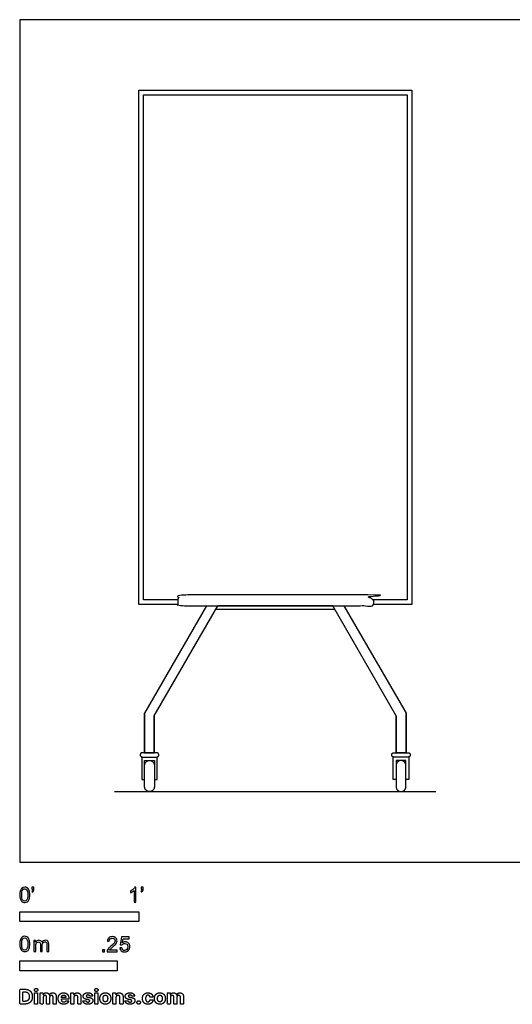
# Model space of a CAD drawing. Units: feet. Extents: x 0 to 9.91, y -1.2 to 7.09.
# Drawn here: x 0 to 4.14, y -1.2 to 7.09 of the extents above; entities that cross this region are included whole.
import ezdxf

# ---------------------------------------------------------------- set-up
doc = ezdxf.new("R2010")
doc.units = ezdxf.units.FT
doc.header["$MEASUREMENT"] = 0
for name, color, linetype, true_color in [('2D$AG-DIAGRAM', 7, 'Continuous', 0xfecc66), ('2D$AG-OBJECTS', 7, 'Continuous', 0x66ccff), ('2D$N-SYMB', 7, 'Continuous', 0x800040), ('2D$X-DIMENSIONS.COM', 7, 'Continuous', 0x800080), ('2D$X-VPRT', 7, 'Continuous', 0xfb02ff)]:
    doc.layers.add(name, color=color, linetype=linetype, true_color=true_color)

msp = doc.modelspace()

# ---------------------------------------------------------------- linework, layer by layer
at = {"layer": '2D$AG-DIAGRAM'}
msp.add_lwpolyline([(0.7968, 0.5942), (3.5005, 0.5942)], dxfattribs=at)
at = {"layer": '2D$AG-OBJECTS'}
for points in [[(1.3284, 2.169), (1.0003, 2.169), (1.0003, 6.4997), (3.2969, 6.4997), (3.2969, 2.169), (2.9689, 2.169)], [(1.3289, 2.2083), (1.0397, 2.2083), (1.0397, 6.4603), (3.2576, 6.4603), (3.2576, 2.2083), (2.9684, 2.2083)], [(1.5704, 2.1591), (1.0483, 1.2549), (1.0483, 0.9219), (1.1303, 0.9219), (1.1303, 1.2329), (1.6651, 2.1591)], [(2.6322, 2.1591), (1.6651, 2.1591)], [(2.7269, 2.1591), (3.249, 1.2549), (3.249, 0.9219), (3.167, 0.9219), (3.167, 1.2329), (2.6322, 2.1591)], [(1.6484, 2.1302), (2.6489, 2.1302)], [(1.1303, 1.2329), (1.1303, 0.9219), (1.0483, 0.9219), (1.0483, 1.2549)], [(3.167, 1.2329), (3.167, 0.9219), (3.249, 0.9219), (3.249, 1.2549)], [(1.0252, 0.9219), (1.0252, 0.9211)], [(3.2721, 0.9219), (3.2721, 0.9211)], [(1.0252, 0.8862), (1.0252, 0.6952), (1.0498, 0.6952), (1.0498, 0.8565), (1.1318, 0.8565), (1.1318, 0.6952), (1.1564, 0.6952), (1.1564, 0.8862)], [(3.2721, 0.8862), (3.2721, 0.6952), (3.2475, 0.6952), (3.2475, 0.8565), (3.1655, 0.8565), (3.1655, 0.6952), (3.1409, 0.6952), (3.1409, 0.8862)]]:
    msp.add_lwpolyline(points, dxfattribs=at)
for points, weights, knots in [([(1.3284, 2.2018), (1.3284, 2.251), (1.3776, 2.251), (2.1486, 2.251), (2.9196, 2.251), (2.9689, 2.251), (2.9689, 2.2018), (2.9689, 2.1804), (2.9689, 2.1591), (2.1486, 2.1591), (1.3284, 2.1591), (1.3284, 2.1804), (1.3284, 2.2018)], [1, 0.707106781187, 1, 1, 1, 0.707106781187, 1, 1, 1, 1, 1, 1, 1], [0.464286, 0.464286, 0.464286, 2.82048, 2.82048, 3.76048, 3.76048, 6.116675, 6.116675, 6.58096, 6.58096, 31.58096, 31.58096, 32.045246, 32.045246, 32.045246]), ([(1.0124, 0.9036), (1.0124, 0.9219), (1.0306, 0.9219), (1.0908, 0.9219), (1.1509, 0.9219), (1.1692, 0.9219), (1.1692, 0.9036), (1.1692, 0.8854), (1.1509, 0.8854), (1.0908, 0.8854), (1.0306, 0.8854), (1.0124, 0.8854), (1.0124, 0.9036)], [1, 0.707106781187, 1, 1, 1, 0.707106781187, 1, 0.707106781187, 1, 1, 1, 0.707106781187, 1], [0, 0, 0, 0.875179, 0.875179, 3.942783, 3.942783, 4.817962, 4.817962, 5.693141, 5.693141, 8.760745, 8.760745, 9.635924, 9.635924, 9.635924]), ([(3.2849, 0.9036), (3.2849, 0.9219), (3.2666, 0.9219), (3.2065, 0.9219), (3.1464, 0.9219), (3.1281, 0.9219), (3.1281, 0.9036), (3.1281, 0.8854), (3.1464, 0.8854), (3.2065, 0.8854), (3.2666, 0.8854), (3.2849, 0.8854), (3.2849, 0.9036)], [1, 0.707106781187, 1, 1, 1, 0.707106781187, 1, 0.707106781187, 1, 1, 1, 0.707106781187, 1], [0, 0, 0, 0.875179, 0.875179, 3.942783, 3.942783, 4.817962, 4.817962, 5.693141, 5.693141, 8.760745, 8.760745, 9.635924, 9.635924, 9.635924]), ([(1.0498, 0.6351), (1.0498, 0.5941), (1.0908, 0.5941), (1.1318, 0.5941), (1.1318, 0.6351), (1.1318, 0.7253), (1.1318, 0.8155), (1.1318, 0.8565), (1.0908, 0.8565), (1.0498, 0.8565), (1.0498, 0.8155), (1.0498, 0.7253), (1.0498, 0.6351)], [1, 0.707106781187, 1, 0.707106781187, 1, 1, 1, 0.707106781187, 1, 0.707106781187, 1, 1, 1], [0, 0, 0, 1.963495, 1.963495, 3.926991, 3.926991, 9.424589, 9.424589, 11.388084, 11.388084, 13.35158, 13.35158, 18.849178, 18.849178, 18.849178]), ([(3.2475, 0.6351), (3.2475, 0.5941), (3.2065, 0.5941), (3.1655, 0.5941), (3.1655, 0.6351), (3.1655, 0.7253), (3.1655, 0.8155), (3.1655, 0.8565), (3.2065, 0.8565), (3.2475, 0.8565), (3.2475, 0.8155), (3.2475, 0.7253), (3.2475, 0.6351)], [1, 0.707106781187, 1, 0.707106781187, 1, 1, 1, 0.707106781187, 1, 0.707106781187, 1, 1, 1], [0, 0, 0, 1.963495, 1.963495, 3.926991, 3.926991, 9.424589, 9.424589, 11.388084, 11.388084, 13.35158, 13.35158, 18.849178, 18.849178, 18.849178])]:
    msp.add_rational_spline(points, weights, degree=2, knots=knots, dxfattribs=at)
at = {"layer": '2D$N-SYMB'}
for points in [[(0, -0.5), (0, -0.4167), (1, -0.4167), (1, -0.5)], [(0, -0.9138), (0, -0.8304), (0.8202, -0.8304), (0.8202, -0.9138)]]:
    msp.add_lwpolyline(points, close=True, dxfattribs=at)
for points, degree, knots in [([(0, -0.2751), (0, -0.2606), (0.0015, -0.2484), (0.0046, -0.2393), (0.0076, -0.2301), (0.0122, -0.2233), (0.0183, -0.2179), (0.0244, -0.2133), (0.032, -0.2103), (0.0412, -0.2103), (0.0481, -0.2103), (0.0542, -0.2118), (0.0595, -0.2149), (0.0648, -0.2172), (0.0686, -0.2217), (0.0725, -0.2263), (0.0755, -0.2316), (0.0778, -0.2377), (0.0801, -0.2454), (0.0816, -0.253), (0.0831, -0.2629), (0.0831, -0.2751), (0.0831, -0.2904), (0.0816, -0.3026), (0.0786, -0.3117), (0.0755, -0.3209), (0.0709, -0.3277), (0.0648, -0.3331), (0.0587, -0.3377), (0.0511, -0.3392), (0.0412, -0.3392), (0.029, -0.3392), (0.0198, -0.3361), (0.013, -0.327), (0.0046, -0.3163), (0, -0.2995), (0, -0.2751)], 3, [0, 0, 0, 0, 1, 1, 1, 2, 2, 2, 3, 3, 3, 4, 4, 4, 5, 5, 5, 6, 6, 6, 7, 7, 7, 8, 8, 8, 9, 9, 9, 10, 10, 10, 11, 11, 11, 12, 12, 12, 12]), ([(0.016, -0.2751), (0.016, -0.2965), (0.0183, -0.3102), (0.0236, -0.3171), (0.0282, -0.3239), (0.0343, -0.3277), (0.0412, -0.3277), (0.0488, -0.3277), (0.0549, -0.3239), (0.0595, -0.3171), (0.0641, -0.3102), (0.0671, -0.2965), (0.0671, -0.2751), (0.0671, -0.2545), (0.0641, -0.2408), (0.0595, -0.2339), (0.0549, -0.2271), (0.0488, -0.2233), (0.0412, -0.2233), (0.0343, -0.2233), (0.0282, -0.2263), (0.0244, -0.2324), (0.0191, -0.24), (0.016, -0.2545), (0.016, -0.2751)], 3, [0, 0, 0, 0, 1, 1, 1, 2, 2, 2, 3, 3, 3, 4, 4, 4, 5, 5, 5, 6, 6, 6, 7, 7, 7, 8, 8, 8, 8]), ([(0.1022, -0.2278), (0.1022, -0.2217), (0.1022, -0.2156), (0.1022, -0.2095), (0.1078, -0.2095), (0.1134, -0.2095), (0.119, -0.2095), (0.119, -0.2144), (0.119, -0.2192), (0.119, -0.224), (0.119, -0.2316), (0.1182, -0.2377), (0.1159, -0.2408), (0.1136, -0.2454), (0.1098, -0.2492), (0.1045, -0.2515), (0.1032, -0.2494), (0.102, -0.2474), (0.1007, -0.2454), (0.1037, -0.2438), (0.106, -0.2423), (0.1075, -0.2393), (0.1091, -0.2362), (0.1098, -0.2324), (0.1098, -0.2278), (0.1073, -0.2278), (0.1047, -0.2278), (0.1022, -0.2278)], 3, [0, 0, 0, 0, 1, 1, 1, 2, 2, 2, 3, 3, 3, 4, 4, 4, 5, 5, 5, 6, 6, 6, 7, 7, 7, 8, 8, 8, 9, 9, 9, 9]), ([(0.9769, -0.3377), (0.9718, -0.3377), (0.9667, -0.3377), (0.9616, -0.3377), (0.9616, -0.3046), (0.9616, -0.2716), (0.9616, -0.2385), (0.9578, -0.2423), (0.9525, -0.2461), (0.9463, -0.2492), (0.9402, -0.253), (0.9349, -0.2561), (0.9303, -0.2576), (0.9303, -0.2525), (0.9303, -0.2474), (0.9303, -0.2423), (0.9387, -0.2385), (0.9463, -0.2332), (0.9532, -0.2278), (0.9593, -0.2217), (0.9639, -0.2164), (0.9669, -0.2103), (0.9702, -0.2103), (0.9736, -0.2103), (0.9769, -0.2103), (0.9769, -0.2527), (0.9769, -0.2952), (0.9769, -0.3377)], 3, [0, 0, 0, 0, 1, 1, 1, 2, 2, 2, 3, 3, 3, 4, 4, 4, 5, 5, 5, 6, 6, 6, 7, 7, 7, 8, 8, 8, 9, 9, 9, 9]), ([(1.0203, -0.2278), (1.0203, -0.2217), (1.0203, -0.2156), (1.0203, -0.2095), (1.0259, -0.2095), (1.0315, -0.2095), (1.0371, -0.2095), (1.0371, -0.2144), (1.0371, -0.2192), (1.0371, -0.224), (1.0371, -0.2316), (1.0364, -0.2377), (1.0341, -0.2408), (1.0318, -0.2454), (1.028, -0.2492), (1.0226, -0.2515), (1.0214, -0.2494), (1.0201, -0.2474), (1.0188, -0.2454), (1.0219, -0.2438), (1.0241, -0.2423), (1.0257, -0.2393), (1.0272, -0.2362), (1.028, -0.2324), (1.028, -0.2278), (1.0254, -0.2278), (1.0229, -0.2278), (1.0203, -0.2278)], 3, [0, 0, 0, 0, 1, 1, 1, 2, 2, 2, 3, 3, 3, 4, 4, 4, 5, 5, 5, 6, 6, 6, 7, 7, 7, 8, 8, 8, 9, 9, 9, 9]), ([(0, -0.6889), (0, -0.6744), (0.0015, -0.6622), (0.0046, -0.653), (0.0076, -0.6439), (0.0122, -0.637), (0.0183, -0.6317), (0.0244, -0.6271), (0.032, -0.6241), (0.0412, -0.6241), (0.0481, -0.6241), (0.0542, -0.6256), (0.0595, -0.6286), (0.0648, -0.6309), (0.0686, -0.6355), (0.0725, -0.6401), (0.0755, -0.6454), (0.0778, -0.6515), (0.0801, -0.6591), (0.0816, -0.6668), (0.0831, -0.6767), (0.0831, -0.6889), (0.0831, -0.7041), (0.0816, -0.7163), (0.0786, -0.7255), (0.0755, -0.7347), (0.0709, -0.7415), (0.0648, -0.7469), (0.0587, -0.7514), (0.0511, -0.753), (0.0412, -0.753), (0.029, -0.753), (0.0198, -0.7499), (0.013, -0.7408), (0.0046, -0.7301), (0, -0.7133), (0, -0.6889)], 3, [0, 0, 0, 0, 1, 1, 1, 2, 2, 2, 3, 3, 3, 4, 4, 4, 5, 5, 5, 6, 6, 6, 7, 7, 7, 8, 8, 8, 9, 9, 9, 10, 10, 10, 11, 11, 11, 12, 12, 12, 12]), ([(0.016, -0.6889), (0.016, -0.7102), (0.0183, -0.724), (0.0236, -0.7308), (0.0282, -0.7377), (0.0343, -0.7415), (0.0412, -0.7415), (0.0488, -0.7415), (0.0549, -0.7377), (0.0595, -0.7308), (0.0641, -0.724), (0.0671, -0.7102), (0.0671, -0.6889), (0.0671, -0.6683), (0.0641, -0.6546), (0.0595, -0.6477), (0.0549, -0.6408), (0.0488, -0.637), (0.0412, -0.637), (0.0343, -0.637), (0.0282, -0.6401), (0.0244, -0.6462), (0.0191, -0.6538), (0.016, -0.6683), (0.016, -0.6889)], 3, [0, 0, 0, 0, 1, 1, 1, 2, 2, 2, 3, 3, 3, 4, 4, 4, 5, 5, 5, 6, 6, 6, 7, 7, 7, 8, 8, 8, 8]), ([(0.1187, -0.7514), (0.1187, -0.7209), (0.1187, -0.6904), (0.1187, -0.6599), (0.1233, -0.6599), (0.1278, -0.6599), (0.1324, -0.6599), (0.1324, -0.6642), (0.1324, -0.6686), (0.1324, -0.6729), (0.1355, -0.6683), (0.1393, -0.6645), (0.1439, -0.6622), (0.1484, -0.6591), (0.1538, -0.6576), (0.1599, -0.6576), (0.1667, -0.6576), (0.1728, -0.6591), (0.1766, -0.6622), (0.1812, -0.6652), (0.1843, -0.6691), (0.1858, -0.6736), (0.1934, -0.663), (0.2026, -0.6576), (0.2148, -0.6576), (0.2239, -0.6576), (0.2308, -0.6607), (0.2354, -0.6652), (0.2407, -0.6706), (0.243, -0.6782), (0.243, -0.6889), (0.243, -0.7097), (0.243, -0.7306), (0.243, -0.7514), (0.2379, -0.7514), (0.2328, -0.7514), (0.2278, -0.7514), (0.2278, -0.7324), (0.2278, -0.7133), (0.2278, -0.6942), (0.2278, -0.6874), (0.227, -0.6836), (0.2262, -0.6805), (0.2247, -0.6775), (0.2232, -0.6752), (0.2201, -0.6736), (0.2178, -0.6721), (0.2148, -0.6713), (0.211, -0.6713), (0.2049, -0.6713), (0.1995, -0.6736), (0.195, -0.6775), (0.1904, -0.682), (0.1889, -0.6889), (0.1889, -0.698), (0.1889, -0.7158), (0.1889, -0.7336), (0.1889, -0.7514), (0.1835, -0.7514), (0.1782, -0.7514), (0.1728, -0.7514), (0.1728, -0.7316), (0.1728, -0.7118), (0.1728, -0.6919), (0.1728, -0.6851), (0.1721, -0.6797), (0.169, -0.6767), (0.1667, -0.6729), (0.1622, -0.6713), (0.1568, -0.6713), (0.1522, -0.6713), (0.1484, -0.6721), (0.1446, -0.6752), (0.1408, -0.6775), (0.1385, -0.6805), (0.1362, -0.6851), (0.1347, -0.6897), (0.1339, -0.6958), (0.1339, -0.7041), (0.1339, -0.7199), (0.1339, -0.7357), (0.1339, -0.7514), (0.1289, -0.7514), (0.1238, -0.7514), (0.1187, -0.7514)], 3, [0, 0, 0, 0, 1, 1, 1, 2, 2, 2, 3, 3, 3, 4, 4, 4, 5, 5, 5, 6, 6, 6, 7, 7, 7, 8, 8, 8, 9, 9, 9, 10, 10, 10, 11, 11, 11, 12, 12, 12, 13, 13, 13, 14, 14, 14, 15, 15, 15, 16, 16, 16, 17, 17, 17, 18, 18, 18, 19, 19, 19, 20, 20, 20, 21, 21, 21, 22, 22, 22, 23, 23, 23, 24, 24, 24, 25, 25, 25, 26, 26, 26, 27, 27, 27, 28, 28, 28, 28]), ([(0.8175, -0.7397), (0.8175, -0.7445), (0.8175, -0.7494), (0.8175, -0.7542), (0.7898, -0.7542), (0.7621, -0.7542), (0.7343, -0.7542), (0.7336, -0.7512), (0.7343, -0.7473), (0.7359, -0.7435), (0.7382, -0.7382), (0.7412, -0.7321), (0.7458, -0.7267), (0.7511, -0.7214), (0.7572, -0.7153), (0.7664, -0.7077), (0.7801, -0.6962), (0.7893, -0.6871), (0.7946, -0.681), (0.7992, -0.6741), (0.8015, -0.668), (0.8015, -0.6619), (0.8015, -0.6558), (0.7992, -0.6505), (0.7954, -0.6467), (0.7908, -0.6421), (0.7847, -0.6398), (0.7778, -0.6398), (0.7702, -0.6398), (0.7641, -0.6421), (0.7595, -0.6467), (0.7549, -0.6512), (0.7526, -0.6573), (0.7526, -0.6657), (0.7473, -0.6652), (0.742, -0.6647), (0.7366, -0.6642), (0.7382, -0.652), (0.742, -0.6428), (0.7496, -0.6367), (0.7565, -0.6306), (0.7664, -0.6268), (0.7778, -0.6268), (0.79, -0.6268), (0.7999, -0.6306), (0.8068, -0.6375), (0.8144, -0.6444), (0.8175, -0.6528), (0.8175, -0.6627), (0.8175, -0.6673), (0.8167, -0.6726), (0.8144, -0.6772), (0.8121, -0.6825), (0.8091, -0.6871), (0.8045, -0.6932), (0.7992, -0.6985), (0.7915, -0.7054), (0.7801, -0.7153), (0.771, -0.7229), (0.7648, -0.7283), (0.7626, -0.7313), (0.7595, -0.7336), (0.7572, -0.7367), (0.7557, -0.7397), (0.7763, -0.7397), (0.7969, -0.7397), (0.8175, -0.7397)], 3, [0, 0, 0, 0, 1, 1, 1, 2, 2, 2, 3, 3, 3, 4, 4, 4, 5, 5, 5, 6, 6, 6, 7, 7, 7, 8, 8, 8, 9, 9, 9, 10, 10, 10, 11, 11, 11, 12, 12, 12, 13, 13, 13, 14, 14, 14, 15, 15, 15, 16, 16, 16, 17, 17, 17, 18, 18, 18, 19, 19, 19, 20, 20, 20, 21, 21, 21, 22, 22, 22, 22]), ([(0.8416, -0.7214), (0.8469, -0.7209), (0.8522, -0.7204), (0.8576, -0.7199), (0.8591, -0.7283), (0.8614, -0.7336), (0.866, -0.7382), (0.8705, -0.742), (0.8759, -0.7443), (0.882, -0.7443), (0.8896, -0.7443), (0.8957, -0.7412), (0.9011, -0.7351), (0.9064, -0.7298), (0.9087, -0.7222), (0.9087, -0.713), (0.9087, -0.7039), (0.9064, -0.697), (0.9018, -0.6917), (0.8965, -0.6871), (0.8896, -0.684), (0.882, -0.684), (0.8766, -0.684), (0.8721, -0.6856), (0.8683, -0.6878), (0.8644, -0.6901), (0.8614, -0.6932), (0.8591, -0.6962), (0.854, -0.6957), (0.8489, -0.6952), (0.8438, -0.6947), (0.8479, -0.6728), (0.852, -0.651), (0.8561, -0.6291), (0.8772, -0.6291), (0.8983, -0.6291), (0.9194, -0.6291), (0.9194, -0.6342), (0.9194, -0.6393), (0.9194, -0.6444), (0.9026, -0.6444), (0.8858, -0.6444), (0.869, -0.6444), (0.8667, -0.6558), (0.8644, -0.6673), (0.8622, -0.6787), (0.8698, -0.6734), (0.8774, -0.6703), (0.8858, -0.6703), (0.8972, -0.6703), (0.9064, -0.6741), (0.914, -0.6817), (0.9216, -0.6894), (0.9255, -0.6993), (0.9255, -0.7115), (0.9255, -0.7229), (0.9224, -0.7328), (0.9155, -0.7412), (0.9072, -0.7519), (0.8965, -0.7557), (0.882, -0.7557), (0.8705, -0.7557), (0.8614, -0.7534), (0.8538, -0.7473), (0.8469, -0.7405), (0.8423, -0.7321), (0.8416, -0.7214)], 3, [0, 0, 0, 0, 1, 1, 1, 2, 2, 2, 3, 3, 3, 4, 4, 4, 5, 5, 5, 6, 6, 6, 7, 7, 7, 8, 8, 8, 9, 9, 9, 10, 10, 10, 11, 11, 11, 12, 12, 12, 13, 13, 13, 14, 14, 14, 15, 15, 15, 16, 16, 16, 17, 17, 17, 18, 18, 18, 19, 19, 19, 20, 20, 20, 21, 21, 21, 22, 22, 22, 22]), ([(0.6954, -0.7542), (0.6954, -0.7454), (0.6954, -0.7367), (0.7042, -0.7367), (0.713, -0.7367), (0.713, -0.7454), (0.713, -0.7542), (0.7042, -0.7542), (0.6954, -0.7542)], 2, [0, 0, 0, 1, 1, 2, 2, 3, 3, 4, 4, 4])]:
    msp.add_open_spline(points, degree=degree, knots=knots, dxfattribs=at)
at = {"layer": '2D$X-DIMENSIONS.COM'}
for points, degree, knots in [([(0.0441, -1.1943), (0.063, -1.1943), (0.0767, -1.1868), (0.0903, -1.1794), (0.0976, -1.1654), (0.1049, -1.1514), (0.1049, -1.132), (0.1049, -1.1126), (0.0976, -1.0987), (0.0903, -1.0848), (0.0768, -1.0774), (0.0632, -1.07), (0.0444, -1.07), (0.0222, -1.07), (0, -1.07), (0, -1.1321), (0, -1.1943), (0.022, -1.1943), (0.0441, -1.1943)], 2, [-15, -15, -15, -14, -14, -13, -13, -12, -12, -11, -11, -10, -10, -9, -9, -8, -8, -7, -7, -6, -6, -6]), ([(0.1369, -1.089), (0.1427, -1.089), (0.1468, -1.0852), (0.1509, -1.0813), (0.1509, -1.0759), (0.1509, -1.0706), (0.1468, -1.0667), (0.1427, -1.0629), (0.1369, -1.0629), (0.1312, -1.0629), (0.127, -1.0667), (0.1229, -1.0706), (0.1229, -1.0759), (0.1229, -1.0813), (0.127, -1.0852), (0.1312, -1.089), (0.1369, -1.089)], 2, [-8, -8, -8, -7, -7, -6, -6, -5, -5, -4, -4, -3, -3, -2, -2, -1, -1, 0, 0, 0]), ([(0.6439, -1.089), (0.6497, -1.089), (0.6538, -1.0852), (0.6579, -1.0813), (0.6579, -1.0759), (0.6579, -1.0706), (0.6538, -1.0667), (0.6497, -1.0629), (0.6439, -1.0629), (0.6382, -1.0629), (0.634, -1.0667), (0.6299, -1.0706), (0.6299, -1.0759), (0.6299, -1.0813), (0.634, -1.0852), (0.6382, -1.089), (0.6439, -1.089)], 2, [-8, -8, -8, -7, -7, -6, -6, -5, -5, -4, -4, -3, -3, -2, -2, -1, -1, 0, 0, 0]), ([(0.043, -1.1718), (0.0546, -1.1718), (0.0626, -1.1676), (0.0706, -1.1635), (0.0747, -1.1547), (0.0787, -1.1459), (0.0787, -1.132), (0.0787, -1.1182), (0.0747, -1.1095), (0.0706, -1.1007), (0.0627, -1.0966), (0.0547, -1.0925), (0.0431, -1.0925), (0.0347, -1.0925), (0.0263, -1.0925), (0.0263, -1.1321), (0.0263, -1.1718), (0.0346, -1.1718), (0.043, -1.1718)], 2, [-7.813477, -7.813477, -7.813477, -6.813477, -6.813477, -5.813477, -5.813477, -4.813477, -4.813477, -3.813477, -3.813477, -2.813477, -2.813477, -1.813477, -1.813477, -1.543945, -1.543945, -0.268555, -0.268555, 0, 0, 0]), ([(0.1239, -1.1943), (0.1368, -1.1943), (0.1497, -1.1943), (0.1497, -1.1477), (0.1497, -1.1011), (0.1368, -1.1011), (0.1239, -1.1011), (0.1239, -1.1477), (0.1239, -1.1943)], 2, [-4, -4, -4, -3, -3, -2, -2, -1, -1, 0, 0, 0]), ([(0.1961, -1.1175), (0.1956, -1.1175), (0.195, -1.1175), (0.195, -1.1093), (0.195, -1.1011), (0.1827, -1.1011), (0.1704, -1.1011), (0.1704, -1.1477), (0.1704, -1.1943), (0.1833, -1.1943), (0.1962, -1.1943), (0.1962, -1.1663), (0.1962, -1.1383), (0.1962, -1.1332), (0.1983, -1.1293), (0.2003, -1.1255), (0.2037, -1.1233), (0.2071, -1.1211), (0.2114, -1.1211), (0.2178, -1.1211), (0.2217, -1.1252), (0.2256, -1.1293), (0.2256, -1.1361), (0.2256, -1.1652), (0.2256, -1.1943), (0.2382, -1.1943), (0.2507, -1.1943), (0.2507, -1.1658), (0.2507, -1.1374), (0.2507, -1.1301), (0.2547, -1.1256), (0.2586, -1.1211), (0.2657, -1.1211), (0.2718, -1.1211), (0.276, -1.125), (0.2801, -1.1289), (0.2801, -1.1367), (0.2801, -1.1655), (0.2801, -1.1943), (0.293, -1.1943), (0.3059, -1.1943), (0.3059, -1.163), (0.3059, -1.1316), (0.3059, -1.1164), (0.2977, -1.1081), (0.2896, -1.0998), (0.2765, -1.0998), (0.2663, -1.0998), (0.2588, -1.1047), (0.2513, -1.1095), (0.2484, -1.1175), (0.2479, -1.1175), (0.2474, -1.1175), (0.2452, -1.1094), (0.2384, -1.1046), (0.2317, -1.0998), (0.2221, -1.0998), (0.2126, -1.0998), (0.2058, -1.1046), (0.199, -1.1093), (0.1961, -1.1175)], 2, [0, 0, 0, 0.017578, 0.017578, 0.282227, 0.282227, 0.678711, 0.678711, 2.178711, 2.178711, 2.594727, 2.594727, 3.495117, 3.495117, 4.495117, 4.495117, 5.495117, 5.495117, 6.495117, 6.495117, 7.495117, 7.495117, 8.495117, 8.495117, 9.495117, 9.495117, 10.495117, 10.495117, 11.495117, 11.495117, 12.495117, 12.495117, 13.495117, 13.495117, 14.495117, 14.495117, 15.495117, 15.495117, 16.495117, 16.495117, 17.495117, 17.495117, 18.495117, 18.495117, 19.495117, 19.495117, 20.495117, 20.495117, 21.495117, 21.495117, 22.495117, 22.495117, 23.495117, 23.495117, 24.495117, 24.495117, 25.495117, 25.495117, 26.495117, 26.495117, 27.495117, 27.495117, 27.495117]), ([(0.3688, -1.1961), (0.3804, -1.1961), (0.3892, -1.1926), (0.398, -1.189), (0.4036, -1.1826), (0.4093, -1.1762), (0.4111, -1.1676), (0.3991, -1.1668), (0.3872, -1.166), (0.3858, -1.1695), (0.3833, -1.172), (0.3807, -1.1744), (0.3771, -1.1756), (0.3735, -1.1768), (0.3692, -1.1768), (0.3627, -1.1768), (0.358, -1.1741), (0.3533, -1.1714), (0.3507, -1.1663), (0.3481, -1.1613), (0.3481, -1.1543), (0.3799, -1.1543), (0.4116, -1.1543), (0.4116, -1.1507), (0.4116, -1.1472), (0.4116, -1.1353), (0.4083, -1.1264), (0.4049, -1.1175), (0.399, -1.1116), (0.393, -1.1057), (0.385, -1.1028), (0.377, -1.0998), (0.3678, -1.0998), (0.3541, -1.0998), (0.3439, -1.1059), (0.3337, -1.112), (0.3281, -1.1228), (0.3225, -1.1337), (0.3225, -1.1481), (0.3225, -1.1629), (0.3281, -1.1736), (0.3337, -1.1844), (0.3441, -1.1903), (0.3544, -1.1961), (0.3688, -1.1961)], 2, [-3, -3, -3, -1.999602, -1.999602, -0.999203, -0.999203, 0.001195, 0.001195, 1.001594, 1.001594, 2.001992, 2.001992, 3.00239, 3.00239, 4.002789, 4.002789, 5.003187, 5.003187, 6.003586, 6.003586, 7.003984, 7.003984, 7.810461, 7.810461, 8.810461, 8.810461, 9.810461, 9.810461, 10.810461, 10.810461, 11.810461, 11.810461, 12.810461, 12.810461, 13.810461, 13.810461, 14.810461, 14.810461, 15.810461, 15.810461, 16.810461, 16.810461, 17.810461, 17.810461, 18.810461, 18.810461, 18.810461]), ([(0.3482, -1.1386), (0.3613, -1.1386), (0.3743, -1.1386), (0.3873, -1.1386), (0.3872, -1.1374), (0.3868, -1.1351), (0.3857, -1.1312), (0.3842, -1.1279), (0.3824, -1.1254), (0.3805, -1.1233), (0.3776, -1.1212), (0.3734, -1.1196), (0.3691, -1.1191), (0.365, -1.1193), (0.3617, -1.12), (0.3588, -1.1213), (0.3563, -1.123), (0.3533, -1.1258), (0.3509, -1.1297), (0.3491, -1.1344), (0.3485, -1.1371), (0.3482, -1.1386)], 3, [3.537974, 3.537974, 3.537974, 3.537974, 3.871399, 3.871399, 3.871399, 3.936638, 4.007174, 4.106873, 4.150328, 4.195172, 4.28414, 4.383634, 4.49492, 4.585472, 4.661678, 4.72997, 4.79585, 4.860411, 4.993083, 5.070262, 5.154608, 5.154608, 5.154608, 5.154608]), ([(0.4544, -1.1404), (0.4544, -1.1344), (0.4566, -1.1301), (0.4589, -1.1258), (0.4628, -1.1236), (0.4668, -1.1213), (0.472, -1.1213), (0.4798, -1.1213), (0.4842, -1.1262), (0.4887, -1.131), (0.4886, -1.1395), (0.4886, -1.1669), (0.4886, -1.1943), (0.5015, -1.1943), (0.5145, -1.1943), (0.5145, -1.1646), (0.5145, -1.1349), (0.5145, -1.1241), (0.5105, -1.1162), (0.5065, -1.1083), (0.4992, -1.1041), (0.492, -1.0998), (0.4823, -1.0998), (0.4719, -1.0998), (0.4646, -1.1046), (0.4573, -1.1094), (0.4542, -1.1175), (0.4537, -1.1175), (0.4532, -1.1175), (0.4532, -1.1093), (0.4532, -1.1011), (0.4408, -1.1011), (0.4285, -1.1011), (0.4285, -1.1477), (0.4285, -1.1943), (0.4414, -1.1943), (0.4544, -1.1943), (0.4544, -1.1674), (0.4544, -1.1404)], 2, [-32, -32, -32, -31, -31, -30, -30, -29, -29, -28, -28, -27, -27, -26, -26, -25, -25, -24, -24, -23, -23, -22, -22, -21, -21, -20, -20, -19, -19, -18, -18, -17, -17, -16, -16, -15, -15, -14, -14, -13, -13, -13]), ([(0.6124, -1.1276), (0.6107, -1.1148), (0.6006, -1.1073), (0.5904, -1.0998), (0.5727, -1.0998), (0.5607, -1.0998), (0.5519, -1.1034), (0.543, -1.1069), (0.5381, -1.1134), (0.5332, -1.1199), (0.5332, -1.1289), (0.5332, -1.1393), (0.5398, -1.146), (0.5465, -1.1528), (0.5601, -1.1555), (0.5682, -1.1571), (0.5763, -1.1587), (0.5824, -1.1599), (0.5853, -1.1622), (0.5882, -1.1645), (0.5883, -1.168), (0.5882, -1.1722), (0.584, -1.1749), (0.5799, -1.1775), (0.5731, -1.1775), (0.5662, -1.1775), (0.5617, -1.1746), (0.5573, -1.1716), (0.5561, -1.166), (0.5434, -1.1666), (0.5307, -1.1673), (0.5326, -1.1807), (0.5435, -1.1884), (0.5545, -1.1961), (0.573, -1.1961), (0.5852, -1.1961), (0.5945, -1.1923), (0.6038, -1.1884), (0.6092, -1.1815), (0.6145, -1.1746), (0.6145, -1.1654), (0.6145, -1.1553), (0.6079, -1.1491), (0.6012, -1.1429), (0.5876, -1.1402), (0.5791, -1.1385), (0.5707, -1.1368), (0.5642, -1.1354), (0.5615, -1.133), (0.5589, -1.1307), (0.5589, -1.1274), (0.5589, -1.1232), (0.563, -1.1207), (0.5671, -1.1182), (0.5731, -1.1182), (0.5776, -1.1182), (0.5809, -1.1197), (0.5841, -1.1211), (0.5861, -1.1236), (0.5881, -1.1261), (0.5887, -1.1291), (0.6006, -1.1284), (0.6124, -1.1276)], 2, [-45, -45, -45, -44, -44, -43, -43, -42, -42, -41, -41, -40, -40, -39, -39, -38, -38, -37, -37, -36, -36, -35, -35, -34, -34, -33, -33, -32, -32, -31, -31, -30, -30, -29, -29, -28, -28, -27, -27, -26, -26, -25, -25, -24, -24, -23, -23, -22, -22, -21, -21, -20, -20, -19, -19, -18, -18, -17, -17, -16, -16, -15, -15, -14, -14, -14]), ([(0.6309, -1.1943), (0.6438, -1.1943), (0.6567, -1.1943), (0.6567, -1.1477), (0.6567, -1.1011), (0.6438, -1.1011), (0.6309, -1.1011), (0.6309, -1.1477), (0.6309, -1.1943)], 2, [-4, -4, -4, -3, -3, -2, -2, -1, -1, 0, 0, 0]), ([(0.7195, -1.1961), (0.7337, -1.1961), (0.744, -1.1901), (0.7543, -1.1841), (0.7599, -1.1732), (0.7654, -1.1624), (0.7654, -1.148), (0.7654, -1.1336), (0.7599, -1.1228), (0.7543, -1.1119), (0.744, -1.1059), (0.7337, -1.0998), (0.7195, -1.0998), (0.7054, -1.0998), (0.6951, -1.1059), (0.6848, -1.1119), (0.6792, -1.1228), (0.6736, -1.1336), (0.6736, -1.148), (0.6736, -1.1624), (0.6792, -1.1732), (0.6848, -1.1841), (0.6951, -1.1901), (0.7054, -1.1961), (0.7195, -1.1961)], 2, [-12, -12, -12, -11, -11, -10, -10, -9, -9, -8, -8, -7, -7, -6, -6, -5, -5, -4, -4, -3, -3, -2, -2, -1, -1, 0, 0, 0]), ([(0.7197, -1.1761), (0.7261, -1.1761), (0.7304, -1.1724), (0.7347, -1.1688), (0.7369, -1.1624), (0.7391, -1.156), (0.7391, -1.1479), (0.7391, -1.1397), (0.7369, -1.1334), (0.7347, -1.127), (0.7304, -1.1233), (0.7261, -1.1196), (0.7197, -1.1196), (0.7132, -1.1196), (0.7088, -1.1233), (0.7044, -1.127), (0.7021, -1.1334), (0.6999, -1.1397), (0.6999, -1.1479), (0.6999, -1.156), (0.7021, -1.1624), (0.7044, -1.1688), (0.7088, -1.1724), (0.7132, -1.1761), (0.7197, -1.1761)], 2, [0, 0, 0, 1, 1, 2, 2, 3, 3, 4, 4, 5, 5, 6, 6, 7, 7, 8, 8, 9, 9, 10, 10, 11, 11, 12, 12, 12]), ([(0.8082, -1.1404), (0.8082, -1.1344), (0.8105, -1.1301), (0.8127, -1.1258), (0.8167, -1.1236), (0.8206, -1.1213), (0.8259, -1.1213), (0.8336, -1.1213), (0.8381, -1.1262), (0.8425, -1.131), (0.8424, -1.1395), (0.8424, -1.1669), (0.8424, -1.1943), (0.8554, -1.1943), (0.8683, -1.1943), (0.8683, -1.1646), (0.8683, -1.1349), (0.8683, -1.1241), (0.8643, -1.1162), (0.8603, -1.1083), (0.8531, -1.1041), (0.8458, -1.0998), (0.8361, -1.0998), (0.8257, -1.0998), (0.8184, -1.1046), (0.8112, -1.1094), (0.8081, -1.1175), (0.8075, -1.1175), (0.807, -1.1175), (0.807, -1.1093), (0.807, -1.1011), (0.7946, -1.1011), (0.7823, -1.1011), (0.7823, -1.1477), (0.7823, -1.1943), (0.7953, -1.1943), (0.8082, -1.1943), (0.8082, -1.1674), (0.8082, -1.1404)], 2, [-32, -32, -32, -31, -31, -30, -30, -29, -29, -28, -28, -27, -27, -26, -26, -25, -25, -24, -24, -23, -23, -22, -22, -21, -21, -20, -20, -19, -19, -18, -18, -17, -17, -16, -16, -15, -15, -14, -14, -13, -13, -13]), ([(0.9662, -1.1276), (0.9645, -1.1148), (0.9544, -1.1073), (0.9442, -1.0998), (0.9265, -1.0998), (0.9146, -1.0998), (0.9057, -1.1034), (0.8968, -1.1069), (0.8919, -1.1134), (0.887, -1.1199), (0.887, -1.1289), (0.887, -1.1393), (0.8936, -1.146), (0.9003, -1.1528), (0.914, -1.1555), (0.922, -1.1571), (0.9301, -1.1587), (0.9362, -1.1599), (0.9391, -1.1622), (0.942, -1.1645), (0.9421, -1.168), (0.942, -1.1722), (0.9379, -1.1749), (0.9337, -1.1775), (0.9269, -1.1775), (0.92, -1.1775), (0.9155, -1.1746), (0.9111, -1.1716), (0.91, -1.166), (0.8972, -1.1666), (0.8845, -1.1673), (0.8864, -1.1807), (0.8974, -1.1884), (0.9083, -1.1961), (0.9268, -1.1961), (0.939, -1.1961), (0.9483, -1.1923), (0.9576, -1.1884), (0.963, -1.1815), (0.9684, -1.1746), (0.9684, -1.1654), (0.9684, -1.1553), (0.9617, -1.1491), (0.955, -1.1429), (0.9414, -1.1402), (0.933, -1.1385), (0.9245, -1.1368), (0.918, -1.1354), (0.9154, -1.133), (0.9127, -1.1307), (0.9127, -1.1274), (0.9127, -1.1232), (0.9168, -1.1207), (0.9209, -1.1182), (0.927, -1.1182), (0.9314, -1.1182), (0.9347, -1.1197), (0.9379, -1.1211), (0.9399, -1.1236), (0.942, -1.1261), (0.9426, -1.1291), (0.9544, -1.1284), (0.9662, -1.1276)], 2, [-45, -45, -45, -44, -44, -43, -43, -42, -42, -41, -41, -40, -40, -39, -39, -38, -38, -37, -37, -36, -36, -35, -35, -34, -34, -33, -33, -32, -32, -31, -31, -30, -30, -29, -29, -28, -28, -27, -27, -26, -26, -25, -25, -24, -24, -23, -23, -22, -22, -21, -21, -20, -20, -19, -19, -18, -18, -17, -17, -16, -16, -15, -15, -14, -14, -14]), ([(1.0777, -1.1961), (1.0902, -1.1961), (1.0993, -1.1916), (1.1084, -1.187), (1.1136, -1.1789), (1.1188, -1.1708), (1.1194, -1.1601), (1.1072, -1.1601), (1.095, -1.1601), (1.0942, -1.165), (1.0919, -1.1685), (1.0896, -1.172), (1.086, -1.1739), (1.0825, -1.1757), (1.078, -1.1757), (1.072, -1.1757), (1.0675, -1.1724), (1.063, -1.1691), (1.0606, -1.1629), (1.0581, -1.1566), (1.0581, -1.1477), (1.0581, -1.1389), (1.0606, -1.1327), (1.0631, -1.1265), (1.0675, -1.1232), (1.072, -1.12), (1.078, -1.12), (1.0851, -1.12), (1.0895, -1.1243), (1.0939, -1.1286), (1.095, -1.1355), (1.1072, -1.1355), (1.1194, -1.1355), (1.1188, -1.1247), (1.1135, -1.1167), (1.1081, -1.1087), (1.099, -1.1043), (1.0898, -1.0998), (1.0776, -1.0998), (1.0635, -1.0998), (1.0532, -1.1059), (1.0429, -1.112), (1.0374, -1.1229), (1.0318, -1.1337), (1.0318, -1.148), (1.0318, -1.1622), (1.0373, -1.1731), (1.0428, -1.1839), (1.0531, -1.19), (1.0634, -1.1961), (1.0777, -1.1961)], 2, [-28, -28, -28, -27, -27, -26, -26, -25, -25, -24, -24, -23, -23, -22, -22, -21, -21, -20, -20, -19, -19, -18, -18, -17, -17, -16, -16, -15, -15, -14, -14, -13, -13, -12, -12, -11, -11, -10, -10, -9, -9, -8, -8, -7, -7, -6, -6, -5, -5, -4, -4, -3, -3, -3]), ([(1.1782, -1.1961), (1.1923, -1.1961), (1.2026, -1.1901), (1.2129, -1.1841), (1.2185, -1.1732), (1.2241, -1.1624), (1.2241, -1.148), (1.2241, -1.1336), (1.2185, -1.1228), (1.2129, -1.1119), (1.2026, -1.1059), (1.1923, -1.0998), (1.1782, -1.0998), (1.164, -1.0998), (1.1537, -1.1059), (1.1434, -1.1119), (1.1378, -1.1228), (1.1322, -1.1336), (1.1322, -1.148), (1.1322, -1.1624), (1.1378, -1.1732), (1.1434, -1.1841), (1.1537, -1.1901), (1.164, -1.1961), (1.1782, -1.1961)], 2, [-12, -12, -12, -11, -11, -10, -10, -9, -9, -8, -8, -7, -7, -6, -6, -5, -5, -4, -4, -3, -3, -2, -2, -1, -1, 0, 0, 0]), ([(1.1783, -1.1761), (1.1847, -1.1761), (1.189, -1.1724), (1.1933, -1.1688), (1.1955, -1.1624), (1.1978, -1.156), (1.1978, -1.1479), (1.1978, -1.1397), (1.1955, -1.1334), (1.1933, -1.127), (1.189, -1.1233), (1.1847, -1.1196), (1.1783, -1.1196), (1.1718, -1.1196), (1.1674, -1.1233), (1.163, -1.127), (1.1608, -1.1334), (1.1585, -1.1397), (1.1585, -1.1479), (1.1585, -1.156), (1.1608, -1.1624), (1.163, -1.1688), (1.1674, -1.1724), (1.1718, -1.1761), (1.1783, -1.1761)], 2, [0, 0, 0, 1, 1, 2, 2, 3, 3, 4, 4, 5, 5, 6, 6, 7, 7, 8, 8, 9, 9, 10, 10, 11, 11, 12, 12, 12]), ([(1.2667, -1.1175), (1.2661, -1.1175), (1.2656, -1.1175), (1.2656, -1.1093), (1.2656, -1.1011), (1.2533, -1.1011), (1.2409, -1.1011), (1.2409, -1.1477), (1.2409, -1.1943), (1.2539, -1.1943), (1.2668, -1.1943), (1.2668, -1.1663), (1.2668, -1.1383), (1.2668, -1.1332), (1.2688, -1.1293), (1.2708, -1.1255), (1.2742, -1.1233), (1.2777, -1.1211), (1.282, -1.1211), (1.2884, -1.1211), (1.2923, -1.1252), (1.2962, -1.1293), (1.2962, -1.1361), (1.2962, -1.1652), (1.2962, -1.1943), (1.3087, -1.1943), (1.3213, -1.1943), (1.3213, -1.1658), (1.3213, -1.1374), (1.3213, -1.1301), (1.3252, -1.1256), (1.3292, -1.1211), (1.3362, -1.1211), (1.3424, -1.1211), (1.3465, -1.125), (1.3507, -1.1289), (1.3507, -1.1367), (1.3507, -1.1655), (1.3507, -1.1943), (1.3636, -1.1943), (1.3765, -1.1943), (1.3765, -1.163), (1.3765, -1.1316), (1.3765, -1.1164), (1.3683, -1.1081), (1.3601, -1.0998), (1.3471, -1.0998), (1.3368, -1.0998), (1.3293, -1.1047), (1.3218, -1.1095), (1.319, -1.1175), (1.3185, -1.1175), (1.318, -1.1175), (1.3157, -1.1094), (1.309, -1.1046), (1.3023, -1.0998), (1.2927, -1.0998), (1.2832, -1.0998), (1.2764, -1.1046), (1.2696, -1.1093), (1.2667, -1.1175)], 2, [0, 0, 0, 0.017578, 0.017578, 0.282227, 0.282227, 0.678711, 0.678711, 2.178711, 2.178711, 2.594727, 2.594727, 3.495117, 3.495117, 4.495117, 4.495117, 5.495117, 5.495117, 6.495117, 6.495117, 7.495117, 7.495117, 8.495117, 8.495117, 9.495117, 9.495117, 10.495117, 10.495117, 11.495117, 11.495117, 12.495117, 12.495117, 13.495117, 13.495117, 14.495117, 14.495117, 15.495117, 15.495117, 16.495117, 16.495117, 17.495117, 17.495117, 18.495117, 18.495117, 19.495117, 19.495117, 20.495117, 20.495117, 21.495117, 21.495117, 22.495117, 22.495117, 23.495117, 23.495117, 24.495117, 24.495117, 25.495117, 25.495117, 26.495117, 26.495117, 27.495117, 27.495117, 27.495117]), ([(0.9998, -1.1959), (1.0038, -1.1959), (1.007, -1.1939), (1.0103, -1.1919), (1.0124, -1.1886), (1.0144, -1.1853), (1.0144, -1.1813), (1.0144, -1.1754), (1.01, -1.1711), (1.0056, -1.1669), (0.9998, -1.1669), (0.9938, -1.1669), (0.9895, -1.1711), (0.9852, -1.1754), (0.9852, -1.1813), (0.9852, -1.1873), (0.9895, -1.1916), (0.9938, -1.1959), (0.9998, -1.1959)], 2, [-9, -9, -9, -8, -8, -7, -7, -6, -6, -5, -5, -4, -4, -3, -3, -2, -2, -1, -1, 0, 0, 0])]:
    msp.add_open_spline(points, degree=degree, knots=knots, dxfattribs=at)
at = {"layer": '2D$X-VPRT'}
msp.add_lwpolyline([(0, 0), (9.9148, 0), (9.9148, 7.0938), (0, 7.0938)], close=True, dxfattribs=at)

doc.saveas('drawing.dxf')
